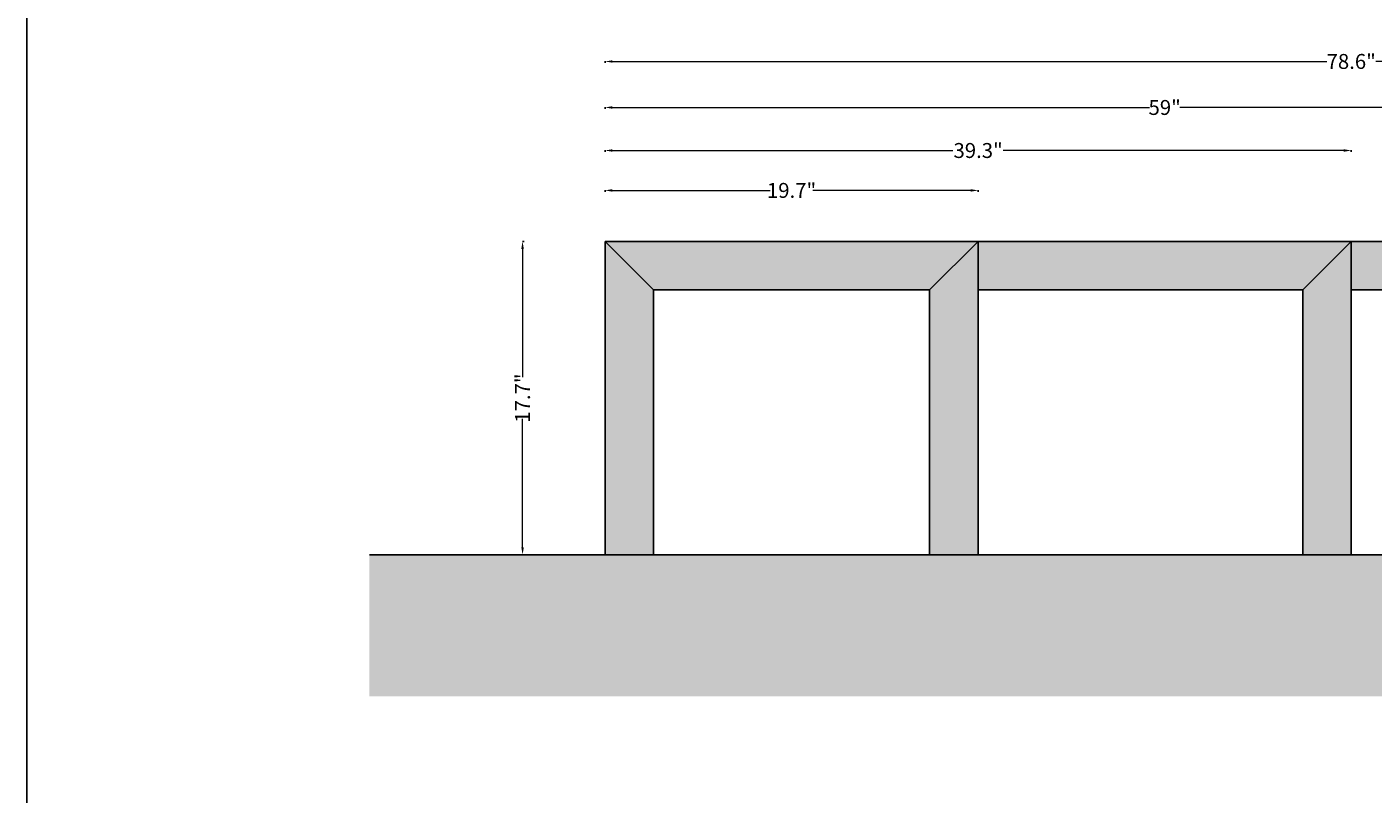
# Model space of a CAD drawing. Extents: x 1028 to 9734, y -3208 to 2240.
# Drawn here: x 3791 to 5595, y -2179 to -1151 of the extents above; entities that cross this region are included whole.
import ezdxf

# ---------------------------------------------------------------- set-up
doc = ezdxf.new("R2010")
doc.units = 0
doc.header["$MEASUREMENT"] = 0
doc.linetypes.add('CONTINUA', pattern=[0])
doc.layers.get('0').update_dxf_attribs({"linetype": 'CONTINUOUS'})
doc.layers.get('Defpoints').update_dxf_attribs({"linetype": 'CONTINUOUS'})
for name, color, linetype in [('ARCO_1C', 7, 'CONTINUOUS'), ('ARCO_2C', 7, 'CONTINUOUS'), ('ARCO_3C', 7, 'CONTINUOUS'), ('ARCO_4C', 7, 'CONTINUOUS')]:
    doc.layers.add(name, color=color, linetype=linetype)
doc.styles.add('ROMAND', font='technic_.ttf', dxfattribs={"height": 10})
doc.dimstyles.new('COTAS EMI', dxfattribs={"dimtxt": 10, "dimasz": 5, "dimexe": 0.18, "dimexo": 0, "dimgap": 0.09, "dimtad": 0, "dimzin": 0, "dimdsep": 46, "dimtxsty": 'ROMAND', "dimcen": -0.09, "dimclrd": 256, "dimclrt": 256, "dimaunit": 2, "dimadec": 0, "dimazin": 0, "dimtfac": 1, "dimtofl": 0, "dimtmove": 2, "dimatfit": 2, "dimfxl": 1, "dimfxlon": 1, "dimtolj": 1, "dimtzin": 0, "dimlwd": 13, "dimarcsym": 0})

# ---------------------------------------------------------------- blocks, each defined once
blk = doc.blocks.new('*D1')
at = {"color": 0, "lineweight": -2, "transparency": 16777216}
for p, q in [((4565.9, -1372), (4565.9, -1369.6)), ((5065.9, -1372), (5065.9, -1369.6))]:
    blk.add_line(p, q, dxfattribs=at)
at = {"linetype": 'CONTINUA', "lineweight": 13, "transparency": 16777216}
for p, q in [((4575.9, -1370), (4787.3, -1370)), ((5055.9, -1370), (4844.5, -1370))]:
    blk.add_line(p, q, dxfattribs=at)
at = {"transparency": 16777216}
for points in [[(4575.9, -1368.3), (4575.9, -1371.7), (4565.9, -1370)], [(5055.9, -1368.3), (5055.9, -1371.7), (5065.9, -1370)]]:
    blk.add_solid(points, dxfattribs=at)
at = {"layer": 'Defpoints', "color": 0, "transparency": 16777216}
for p in [(5065.9, -1370), (4565.9, -1438.4), (5065.9, -1438.4)]:
    blk.add_point(p, dxfattribs=at)
at = {"transparency": 16777216, "insert": (4815.9, -1370), "char_height": 20, "attachment_point": 5, "style": 'ROMAND'}
blk.add_mtext('\\A1;19.7"', dxfattribs=at)
blk = doc.blocks.new('*D2')
at = {"color": 0, "lineweight": -2, "transparency": 16777216}
for p, q in [((4565.9, -1318.5), (4565.9, -1316.2)), ((5565.9, -1318.5), (5565.9, -1316.2))]:
    blk.add_line(p, q, dxfattribs=at)
at = {"linetype": 'CONTINUA', "lineweight": 13, "transparency": 16777216}
for p, q in [((4575.9, -1316.5), (5032.2, -1316.5)), ((5555.9, -1316.5), (5099.6, -1316.5))]:
    blk.add_line(p, q, dxfattribs=at)
at = {"transparency": 16777216}
for points in [[(4575.9, -1314.8), (4575.9, -1318.2), (4565.9, -1316.5)], [(5555.9, -1314.8), (5555.9, -1318.2), (5565.9, -1316.5)]]:
    blk.add_solid(points, dxfattribs=at)
at = {"layer": 'Defpoints', "color": 0, "transparency": 16777216}
for p in [(5565.9, -1316.5), (4565.9, -1438.4), (5565.9, -1438.4)]:
    blk.add_point(p, dxfattribs=at)
at = {"transparency": 16777216, "insert": (5065.9, -1316.5), "char_height": 20, "attachment_point": 5, "style": 'ROMAND'}
blk.add_mtext('\\A1;39.3"', dxfattribs=at)
blk = doc.blocks.new('*D3')
at = {"color": 0, "lineweight": -2, "transparency": 16777216}
for p, q in [((4565.9, -1260.8), (4565.9, -1258.5)), ((6065.9, -1260.8), (6065.9, -1258.5))]:
    blk.add_line(p, q, dxfattribs=at)
at = {"linetype": 'CONTINUA', "lineweight": 13, "transparency": 16777216}
for p, q in [((4575.9, -1258.8), (5295.7, -1258.8)), ((6055.9, -1258.8), (5336.1, -1258.8))]:
    blk.add_line(p, q, dxfattribs=at)
at = {"transparency": 16777216}
for points in [[(4575.9, -1257.1), (4575.9, -1260.5), (4565.9, -1258.8)], [(6055.9, -1257.1), (6055.9, -1260.5), (6065.9, -1258.8)]]:
    blk.add_solid(points, dxfattribs=at)
at = {"layer": 'Defpoints', "color": 0, "transparency": 16777216}
for p in [(6065.9, -1258.8), (4565.9, -1438.4), (6065.9, -1438.4)]:
    blk.add_point(p, dxfattribs=at)
at = {"transparency": 16777216, "insert": (5315.9, -1258.8), "char_height": 20, "attachment_point": 5, "style": 'ROMAND'}
blk.add_mtext('\\A1;59"', dxfattribs=at)
blk = doc.blocks.new('*D4')
at = {"color": 0, "lineweight": -2, "transparency": 16777216}
for p, q in [((4565.9, -1199.1), (4565.9, -1196.8)), ((6565.9, -1199.1), (6565.9, -1196.8))]:
    blk.add_line(p, q, dxfattribs=at)
at = {"linetype": 'CONTINUA', "lineweight": 13, "transparency": 16777216}
for p, q in [((4575.9, -1197.1), (5533.1, -1197.1)), ((6555.9, -1197.1), (5598.7, -1197.1))]:
    blk.add_line(p, q, dxfattribs=at)
at = {"transparency": 16777216}
for points in [[(4575.9, -1195.5), (4575.9, -1198.8), (4565.9, -1197.1)], [(6555.9, -1195.5), (6555.9, -1198.8), (6565.9, -1197.1)]]:
    blk.add_solid(points, dxfattribs=at)
at = {"layer": 'Defpoints', "color": 0, "transparency": 16777216}
for p in [(6565.9, -1197.1), (4565.9, -1438.4), (6565.9, -1438.4)]:
    blk.add_point(p, dxfattribs=at)
at = {"transparency": 16777216, "insert": (5565.9, -1197.1), "char_height": 20, "attachment_point": 5, "style": 'ROMAND'}
blk.add_mtext('\\A1;78.6"', dxfattribs=at)
blk = doc.blocks.new('*D5')
at = {"color": 0, "lineweight": -2, "transparency": 16777216}
for p, q in [((4457.4, -1438.4), (4455.1, -1438.4)), ((4457.4, -1858.4), (4455.1, -1858.4))]:
    blk.add_line(p, q, dxfattribs=at)
at = {"linetype": 'CONTINUA', "lineweight": 13, "transparency": 16777216}
for p, q in [((4455.4, -1448.4), (4455.4, -1620.6)), ((4455.4, -1848.4), (4455.4, -1676.1))]:
    blk.add_line(p, q, dxfattribs=at)
at = {"transparency": 16777216}
for points in [[(4453.7, -1448.4), (4457.1, -1448.4), (4455.4, -1438.4)], [(4453.7, -1848.4), (4457.1, -1848.4), (4455.4, -1858.4)]]:
    blk.add_solid(points, dxfattribs=at)
at = {"layer": 'Defpoints', "color": 0, "transparency": 16777216}
for p in [(4565.9, -1438.4), (4455.4, -1858.4), (4565.9, -1858.4)]:
    blk.add_point(p, dxfattribs=at)
at = {"transparency": 16777216, "insert": (4455.4, -1648.4), "char_height": 20, "attachment_point": 5, "rotation": 90, "style": 'ROMAND'}
blk.add_mtext('\\A1;17.7"', dxfattribs=at)

msp = doc.modelspace()

# ---------------------------------------------------------------- hatches: boundary and pattern name
h = msp.add_hatch(color=253)
h.dxf.hatch_style = 1
h.paths.add_polyline_path([(4630.897, -1503.37), (4565.897, -1438.37), (4565.897, -1858.37), (4630.897, -1858.37)])
h.paths.add_polyline_path([(5065.897, -1438.37), (4565.897, -1438.37), (4630.897, -1503.37), (5000.897, -1503.37)])
h.paths.add_polyline_path([(5065.897, -1438.37), (5000.897, -1503.37), (5000.897, -1858.37), (5065.897, -1858.37)])
h.paths.add_polyline_path([(5565.897, -1438.37), (5065.897, -1438.37), (5065.897, -1503.37), (5500.897, -1503.37)])
h.paths.add_polyline_path([(5565.897, -1438.37), (5500.897, -1503.37), (5500.897, -1858.37), (5565.897, -1858.37)])
h.paths.add_polyline_path([(6065.897, -1438.37), (5565.897, -1438.37), (5565.897, -1503.37), (6000.897, -1503.37)])
h.paths.add_polyline_path([(6065.897, -1438.37), (6000.897, -1503.37), (6000.897, -1858.37), (6065.897, -1858.37)])
h.paths.add_polyline_path([(6565.897, -1438.37), (6065.897, -1438.37), (6065.897, -1503.37), (6500.897, -1503.37)])
h.paths.add_polyline_path([(6565.897, -1438.37), (6500.897, -1503.37), (6500.897, -1858.37), (6565.897, -1858.37)])
h = msp.add_hatch()
h.set_pattern_fill('ANSI36', color=252, scale=150)
h.set_pattern_definition([(45, (102092.427, -5963.709), (9.943689, 36.4601934), [46.875, -9.375, 0, -9.375])])
h.paths.add_polyline_path([(7176.57, -1913.358), (7175.793, -1904.838), (7180.822, -1889.734), (7183.154, -1876.566), (7189.423, -1858.37), (6947.764, -1858.37), (6943.048, -1859.146), (6914.776, -1861.462), (6885.346, -1859.146), (6859.391, -1864.175), (6813.698, -1868.443), (6791.233, -1866.111), (6746.699, -1873.472), (6743.193, -1858.37), (4250.194, -1858.37), (4250.194, -2048.389), (7616.731, -2048.389), (7616.731, -1858.37), (7300.403, -1858.37), (7302.429, -1877.343), (7301.271, -1893.605), (7301.271, -1908.264), (7295.068, -1917.229), (7286.548, -1920.719), (7264.861, -1926.526), (7245.886, -1930.016), (7219.946, -1930.016), (7205.223, -1928.08), (7181.996, -1922.655)])
h.paths.add_polyline_path([(7302.429, -1877.343), (7300.403, -1858.37), (7189.423, -1858.37), (7183.154, -1876.566), (7180.822, -1889.734), (7175.793, -1904.838), (7176.57, -1913.358), (7181.996, -1922.655), (7205.223, -1928.08), (7219.946, -1930.016), (7245.886, -1930.016), (7264.861, -1926.526), (7286.548, -1920.719), (7295.068, -1917.229), (7301.271, -1908.264), (7301.271, -1893.605)], flags=17)

# ---------------------------------------------------------------- linework, layer by layer
msp.add_line((4250.194, -1858.37), (7616.731, -1858.37))
msp.add_line((4250.194, -1858.37), (7616.731, -1858.37))
msp.add_lwpolyline([(3791.153, -3207.883), (8328.012, -3207.883), (8328.012, 111.91), (3791.153, 111.91)], close=True)
at = {"layer": 'ARCO_1C'}
for p, q in [((4565.897, -1438.37), (5065.897, -1438.37)), ((4565.897, -1858.37), (4565.897, -1438.37)), ((4565.897, -1438.37), (4630.897, -1503.37)), ((5000.897, -1503.37), (5065.897, -1438.37)), ((5065.897, -1438.37), (5000.897, -1503.37)), ((5065.897, -1438.37), (5065.897, -1858.37)), ((5000.897, -1503.37), (4630.897, -1503.37)), ((4630.897, -1858.37), (4630.897, -1503.37)), ((5000.897, -1503.37), (5000.897, -1858.37)), ((4565.897, -1858.37), (4630.897, -1858.37)), ((5000.897, -1858.37), (5065.897, -1858.37))]:
    msp.add_line(p, q, dxfattribs=at)
at = {"layer": 'ARCO_2C'}
for p, q in [((4565.897, -1438.37), (4630.897, -1503.37)), ((4565.897, -1858.37), (4565.897, -1438.37)), ((4565.897, -1438.37), (5565.897, -1438.37)), ((5500.897, -1503.37), (5565.897, -1438.37)), ((5565.897, -1438.37), (5565.897, -1858.37)), ((4630.897, -1858.37), (4630.897, -1503.37)), ((4630.897, -1503.37), (5000.897, -1503.37)), ((5065.897, -1503.37), (5500.897, -1503.37)), ((5500.897, -1503.37), (5500.897, -1858.37)), ((4565.897, -1858.37), (4630.897, -1858.37)), ((5500.897, -1858.37), (5565.897, -1858.37))]:
    msp.add_line(p, q, dxfattribs=at)
at = {"layer": 'ARCO_3C'}
for p, q in [((4565.897, -1438.37), (6065.897, -1438.37)), ((4630.897, -1503.37), (5000.897, -1503.37)), ((5065.897, -1503.37), (5500.897, -1503.37)), ((5565.897, -1503.37), (6000.897, -1503.37))]:
    msp.add_line(p, q, dxfattribs=at)
at = {"layer": 'ARCO_4C'}
for p, q in [((4565.897, -1438.37), (6565.897, -1438.37)), ((4630.897, -1503.37), (5000.897, -1503.37)), ((5065.897, -1503.37), (5500.897, -1503.37)), ((5565.897, -1503.37), (6000.897, -1503.37))]:
    msp.add_line(p, q, dxfattribs=at)

# ---------------------------------------------------------------- dimensions: what is measured, and where the dimension line sits
for base, p2, text, picture, middle in [((6565.897, -1197.127), (6565.897, -1438.37), '78.6"', '*D4', (5565.897, -1197.127)), ((6065.897, -1258.817), (6065.897, -1438.37), '59"', '*D3', (5315.897, -1258.817)), ((5565.897, -1316.513), (5565.897, -1438.37), '39.3"', '*D2', (5065.897, -1316.513)), ((5065.897, -1369.985), (5065.897, -1438.37), '19.7"', '*D1', (4815.897, -1369.985))]:
    dim = msp.add_linear_dim(base=base, p1=(4565.897, -1438.37), p2=p2, text=text, dimstyle='COTAS EMI')
    dim.commit()
    dim.dimension.update_dxf_attribs({"geometry": picture, "text_midpoint": middle})
dim = msp.add_linear_dim(base=(4455.416, -1858.37), p1=(4565.897, -1438.37), p2=(4565.897, -1858.37), angle=90, text='17.7"', dimstyle='COTAS EMI')
dim.commit()
dim.dimension.update_dxf_attribs({"geometry": '*D5', "text_midpoint": (4455.416, -1648.37)})

doc.saveas('drawing.dxf')
